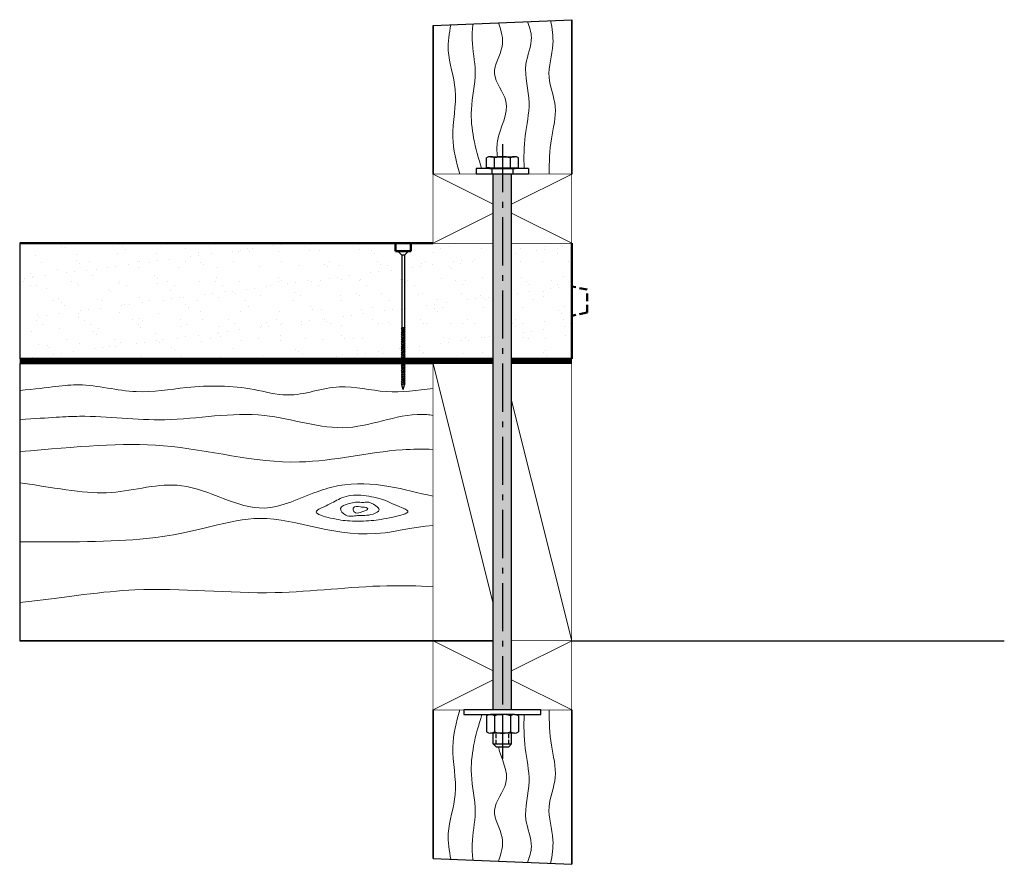
# Model space of a CAD drawing. Units: millimetres. Extents: x 9599 to 10238, y -912 to -363.
import ezdxf

# ---------------------------------------------------------------- set-up
doc = ezdxf.new("R2010")
doc.units = ezdxf.units.MM
doc.header["$MEASUREMENT"] = 0
for name, pattern in [('CENTER', [0.95, 0.625, -0.125, 0.075, -0.125]), ('DASHED', [0.75, 0.5, -0.25]), ('HIDDEN', [0.375, 0.25, -0.125])]:
    doc.linetypes.add(name, pattern=pattern)
doc.layers.get('DEFPOINTS').update_dxf_attribs({"color": 210})
for name, color, linetype, lineweight in [('Adhesive', 21, 'Continuous', 70), ('Hatch', 2, 'Continuous', 20), ('Hebel', 7, 'Continuous', 50), ('Timber', 34, 'Continuous', 35), ('Timber Hatch', 33, 'Continuous', 20)]:
    doc.layers.add(name, color=color, linetype=linetype, lineweight=lineweight)
doc.layers.add('Fixings', color=4, linetype='Continuous')
doc.styles.add('ATTR', font='romans.shx', dxfattribs={"width": 0.8, "height": 0.016388})

# ---------------------------------------------------------------- blocks, each defined once
blk = doc.blocks.new('M12 Hex Nut Sv')
at = {"linetype": 'Continuous'}
for p, q in [((-0.472, -0.307), (-0.472, 0.307)), ((-0.03, 0.409), (-0.442, 0.409)), ((0, -0.307), (0, 0.307)), ((-0.03, 0.205), (-0.442, 0.205)), ((-0.03, -0.205), (-0.442, -0.205)), ((-0.03, -0.409), (-0.442, -0.409))]:
    blk.add_line(p, q, dxfattribs=at)
for centre, radius, start, end in [((-0.284, 0.307), 0.188, 147.1328, 212.8672), ((-0.188, 0.307), 0.188, 327.1328, 32.8672), ((0.236, 0), 0.709, 163.2214, 196.7786), ((-0.709, 0), 0.709, 343.2214, 16.7787), ((-0.284, -0.307), 0.188, 147.1328, 212.8672), ((-0.188, -0.307), 0.188, 327.1328, 32.8672)]:
    blk.add_arc(centre, radius, start, end, dxfattribs=at)
at = {"style": 'ATTR', "width": 0.8, "flags": 9}
blk.add_attdef('ESTCODE', (0, 0), '', height=0.000167, dxfattribs=at)
blk = doc.blocks.new('M12 Standard Washer Sv')
at = {"linetype": 'Continuous'}
for p, q in [((-0.138, 0.669), (-0.138, -0.669)), ((-0.138, 0.669), (0, 0.669)), ((0, 0.669), (0, -0.669)), ((-0.138, -0.669), (0, -0.669))]:
    blk.add_line(p, q, dxfattribs=at)
at = {"linetype": 'DASHED'}
for p, q in [((-0.138, 0.267), (0, 0.267)), ((-0.138, -0.267), (0, -0.267))]:
    blk.add_line(p, q, dxfattribs=at)
at = {"style": 'ATTR', "width": 0.8, "flags": 9}
blk.add_attdef('ESTCODE', (0, 0), '', height=0.000335, dxfattribs=at)

msp = doc.modelspace()

# ---------------------------------------------------------------- hatches: boundary and pattern name
at = {"layer": 'Hatch'}
h = msp.add_hatch(dxfattribs=at)
h.set_pattern_fill('AR-SAND', color=8, scale=10, style=0)
h.set_pattern_definition([(37.5, (9598.733, -583.341), (-0.62993, 19.26824), [0, -15.2, 0, -17, 0, -16.25]), (7.5, (9598.733, -583.341), (17.6978, 28.2215), [0, -8.2, 0, -13.7, 0, -5.25]), (327.5, (9586.433, -583.341), (31.1414, 0.0566), [0, -5, 0, -18, 0, -23.5]), (317.5, (9586.433, -583.34), (30.0613, 8.7768), [0, -2.5, 0, -11.8, 0, -13.5])])
h.paths.add_polyline_path([(9756.78, -515.99), (9754.14, -513.34), (9752.64, -513.34), (9752.64, -508.34), (9598.73, -508.34), (9598.73, -583.34), (9756.78, -583.34), (9756.78, -582.43), (9756.35, -582.26), (9756.78, -581.9), (9756.78, -580.95), (9756.35, -580.79), (9756.78, -580.42), (9756.78, -579.51), (9756.35, -579.35), (9756.78, -578.98), (9756.78, -578.1), (9756.35, -577.94), (9756.78, -577.57), (9756.78, -576.67), (9756.42, -576.53), (9756.78, -576.22), (9756.78, -575.39), (9756.35, -575.23), (9756.78, -574.86), (9756.78, -573.95), (9756.35, -573.78), (9756.78, -573.42), (9756.78, -572.41), (9756.35, -572.24), (9756.78, -571.88), (9756.78, -570.89), (9756.35, -570.73), (9756.78, -570.36), (9756.78, -569.42), (9756.35, -569.25), (9756.78, -568.89), (9756.78, -567.98), (9756.35, -567.81), (9756.78, -567.45), (9756.78, -566.57), (9756.35, -566.4), (9756.78, -566.04), (9756.78, -565.14), (9756.42, -565), (9756.78, -564.69), (9756.78, -563.86), (9756.35, -563.69), (9756.78, -563.33)])
h.paths.add_polyline_path([(9918.14, -508.34), (9918.14, -583.34), (9957.14, -583.34), (9957.14, -508.34)])
h.paths.add_polyline_path([(9906.14, -583.34), (9906.14, -508.34), (9762.64, -508.34), (9762.64, -513.34), (9761.14, -513.34), (9758.5, -515.99), (9758.5, -562.9), (9758.99, -562.9), (9758.5, -563.44), (9758.5, -564.21), (9759.06, -564.21), (9758.5, -564.82), (9758.5, -565.61), (9758.99, -565.61), (9758.5, -566.15), (9758.5, -567.02), (9758.99, -567.02), (9758.5, -567.56), (9758.5, -568.46), (9758.99, -568.46), (9758.5, -569), (9758.5, -569.94), (9758.99, -569.94), (9758.5, -570.48), (9758.5, -571.45), (9758.99, -571.45), (9758.5, -571.99), (9758.5, -572.99), (9758.99, -572.99), (9758.5, -573.53), (9758.5, -574.44), (9758.99, -574.44), (9758.5, -574.97), (9758.5, -575.74), (9759.06, -575.74), (9758.5, -576.35), (9758.5, -577.15), (9758.99, -577.15), (9758.5, -577.68), (9758.5, -578.56), (9758.99, -578.56), (9758.5, -579.09), (9758.5, -580), (9758.99, -580), (9758.5, -580.53), (9758.5, -581.47), (9758.99, -581.47), (9758.5, -582.01), (9758.5, -582.98), (9758.99, -582.98), (9758.66, -583.34)])
at = {"layer": 'Timber Hatch'}
h = msp.add_hatch(color=256, dxfattribs=at)
h.set_gradient(color1=(128, 128, 128), one_color=1, tint=1, name='CYLINDER')
h.paths.add_polyline_path([(9918.14, -463.34), (9912.14, -463.34), (9912.14, -811.34), (9918.14, -811.34)])
h.paths.add_polyline_path([(9912.14, -463.34), (9906.14, -463.34), (9906.14, -811.34), (9912.14, -811.34)])

# ---------------------------------------------------------------- linework, layer by layer
at = {"layer": 'Adhesive'}
for p, q in [((9598.73, -584.88), (9906.14, -584.88)), ((9918.14, -584.88), (9957.14, -584.88))]:
    msp.add_line(p, q, dxfattribs=at)
at = {"layer": 'DEFPOINTS'}
for p, q in [((9867.14, -366.88), (9957.14, -363.13)), ((9598.73, -508.34), (9598.73, -583.34)), ((9598.73, -586.34), (9598.73, -766.34)), ((9957.14, -766.34), (10238.01, -766.34)), ((9867.14, -907.8), (9957.14, -911.55))]:
    msp.add_line(p, q, dxfattribs=at)
at = {"layer": 'Fixings', "linetype": 'CENTER', "ltscale": 50}
for p, q in [((9912.14, -443.94), (9912.14, -811.34)), ((9912.14, -814.34), (9912.14, -843.08))]:
    msp.add_line(p, q, dxfattribs=at)
at = {"layer": 'Fixings'}
for p, q in [((9901.75, -459.24), (9901.75, -452.85)), ((9904.35, -452.08), (9919.93, -452.08)), ((9906.94, -459.24), (9906.94, -452.85)), ((9917.34, -459.24), (9917.34, -452.85)), ((9922.53, -459.24), (9922.53, -452.85)), ((9901.75, -459.24), (9922.53, -459.24)), ((9903.84, -459.24), (9901.75, -459.24)), ((9903.84, -459.84), (9903.84, -459.24)), ((9903.84, -459.84), (9920.44, -459.84)), ((9920.44, -459.24), (9922.53, -459.24)), ((9920.44, -459.84), (9920.44, -459.24)), ((9906.14, -811.34), (9906.14, -463.34)), ((9918.14, -811.34), (9918.14, -463.34)), ((9844.14, -513.34), (9851.14, -513.34)), ((9844.14, -513.34), (9846.78, -515.99)), ((9846.78, -515.99), (9846.78, -563.33)), ((9848.5, -515.99), (9846.78, -515.99)), ((9851.14, -513.34), (9848.5, -515.99)), ((9848.5, -515.99), (9848.5, -562.9)), ((9846.8, -563.31), (9846.35, -563.69)), ((9846.35, -563.69), (9846.8, -563.86)), ((9846.8, -566.03), (9846.35, -566.4)), ((9846.35, -566.4), (9846.8, -566.58)), ((9846.8, -567.43), (9846.35, -567.81)), ((9846.35, -567.81), (9846.8, -567.98)), ((9846.8, -568.88), (9846.35, -569.25)), ((9846.87, -564.62), (9846.42, -565)), ((9846.42, -565), (9846.87, -565.17)), ((9846.78, -563.86), (9846.78, -564.69)), ((9846.78, -565.14), (9846.78, -566.04)), ((9846.78, -566.57), (9846.78, -567.45)), ((9846.78, -567.98), (9846.78, -568.89)), ((9848.5, -562.9), (9846.8, -563.31)), ((9846.8, -563.86), (9848.52, -563.42)), ((9848.5, -565.61), (9846.8, -566.03)), ((9846.8, -566.58), (9848.52, -566.13)), ((9848.5, -567.02), (9846.8, -567.43)), ((9846.8, -567.98), (9848.52, -567.54)), ((9848.5, -568.46), (9846.8, -568.88)), ((9848.56, -564.21), (9846.87, -564.62)), ((9846.87, -565.17), (9848.58, -564.72)), ((9848.99, -562.9), (9848.5, -562.9)), ((9848.5, -563.42), (9848.5, -564.22)), ((9848.5, -564.74), (9848.5, -565.61)), ((9848.99, -565.61), (9848.5, -565.61)), ((9848.5, -566.13), (9848.5, -567.02)), ((9848.99, -567.02), (9848.5, -567.02)), ((9848.5, -567.54), (9848.5, -568.46)), ((9848.99, -568.46), (9848.5, -568.46)), ((9848.52, -563.42), (9848.99, -562.9)), ((9848.52, -566.13), (9848.99, -565.61)), ((9848.52, -567.54), (9848.99, -567.02)), ((9848.52, -568.98), (9848.99, -568.46)), ((9849.06, -564.21), (9848.56, -564.21)), ((9848.58, -564.72), (9849.06, -564.21)), ((9846.35, -569.25), (9846.8, -569.42)), ((9846.8, -570.35), (9846.35, -570.73)), ((9846.35, -570.73), (9846.8, -570.9)), ((9846.8, -571.86), (9846.35, -572.24)), ((9846.35, -572.24), (9846.8, -572.41)), ((9846.8, -573.41), (9846.35, -573.78)), ((9846.35, -573.78), (9846.8, -573.96)), ((9846.8, -574.85), (9846.35, -575.23)), ((9846.35, -575.23), (9846.8, -575.4)), ((9846.78, -569.42), (9846.78, -570.36)), ((9846.78, -570.89), (9846.78, -571.88)), ((9846.78, -572.41), (9846.78, -573.42)), ((9846.78, -573.95), (9846.78, -574.86)), ((9846.8, -569.42), (9848.52, -568.98)), ((9848.5, -569.94), (9846.8, -570.35)), ((9846.8, -570.9), (9848.52, -570.45)), ((9848.5, -571.45), (9846.8, -571.86)), ((9846.8, -572.41), (9848.52, -571.96)), ((9848.5, -572.99), (9846.8, -573.41)), ((9846.8, -573.96), (9848.52, -573.51)), ((9848.5, -574.44), (9846.8, -574.85)), ((9846.8, -575.4), (9848.52, -574.95)), ((9848.5, -568.98), (9848.5, -569.94)), ((9848.99, -569.94), (9848.5, -569.94)), ((9848.5, -570.46), (9848.5, -571.45)), ((9848.99, -571.45), (9848.5, -571.45)), ((9848.5, -571.97), (9848.5, -572.99)), ((9848.99, -572.99), (9848.5, -572.99)), ((9848.5, -573.51), (9848.5, -574.44)), ((9848.99, -574.44), (9848.5, -574.44)), ((9848.5, -574.96), (9848.5, -575.76)), ((9848.52, -570.45), (9848.99, -569.94)), ((9848.52, -571.96), (9848.99, -571.45)), ((9848.52, -573.51), (9848.99, -572.99)), ((9848.52, -574.95), (9848.99, -574.44)), ((9846.8, -577.56), (9846.35, -577.94)), ((9846.35, -577.94), (9846.8, -578.11)), ((9846.8, -578.97), (9846.35, -579.35)), ((9846.35, -579.35), (9846.8, -579.52)), ((9846.8, -580.41), (9846.35, -580.79)), ((9846.35, -580.79), (9846.8, -580.96)), ((9846.87, -576.15), (9846.42, -576.53)), ((9846.42, -576.53), (9846.87, -576.7)), ((9846.78, -575.39), (9846.78, -576.22)), ((9846.78, -576.67), (9846.78, -577.57)), ((9846.78, -578.1), (9846.78, -578.98)), ((9846.78, -579.51), (9846.78, -580.42)), ((9846.78, -580.95), (9846.78, -581.9)), ((9848.5, -577.15), (9846.8, -577.56)), ((9846.8, -578.11), (9848.52, -577.66)), ((9848.5, -578.56), (9846.8, -578.97)), ((9846.8, -579.52), (9848.52, -579.07)), ((9848.5, -580), (9846.8, -580.41)), ((9846.8, -580.96), (9848.52, -580.51)), ((9848.5, -581.47), (9846.8, -581.89)), ((9848.56, -575.74), (9846.87, -576.15)), ((9846.87, -576.7), (9848.58, -576.26)), ((9848.5, -576.28), (9848.5, -577.15)), ((9848.99, -577.15), (9848.5, -577.15)), ((9848.5, -577.67), (9848.5, -578.56)), ((9848.99, -578.56), (9848.5, -578.56)), ((9848.5, -579.08), (9848.5, -580)), ((9848.99, -580), (9848.5, -580)), ((9848.5, -580.52), (9848.5, -581.47)), ((9848.99, -581.47), (9848.5, -581.47)), ((9848.52, -577.66), (9848.99, -577.15)), ((9848.52, -579.07), (9848.99, -578.56)), ((9848.52, -580.51), (9848.99, -580)), ((9848.52, -581.99), (9848.99, -581.47)), ((9849.06, -575.74), (9848.56, -575.74)), ((9848.58, -576.26), (9849.06, -575.74)), ((9846.8, -581.89), (9846.35, -582.26)), ((9846.35, -582.26), (9846.8, -582.43)), ((9846.8, -583.4), (9846.35, -583.77)), ((9846.35, -583.77), (9846.8, -583.95)), ((9846.8, -584.94), (9846.35, -585.32)), ((9846.35, -585.32), (9846.8, -585.49)), ((9846.8, -586.25), (9846.35, -586.62)), ((9846.35, -586.62), (9846.8, -586.79)), ((9846.8, -587.65), (9846.35, -588.03)), ((9846.35, -588.03), (9846.8, -588.2)), ((9846.78, -582.43), (9846.78, -583.41)), ((9846.78, -583.94), (9846.78, -584.95)), ((9846.78, -585.48), (9846.78, -586.26)), ((9846.78, -586.79), (9846.78, -587.67)), ((9846.8, -582.43), (9848.52, -581.99)), ((9848.5, -582.98), (9846.8, -583.4)), ((9846.8, -583.95), (9848.52, -583.5)), ((9848.5, -584.53), (9846.8, -584.94)), ((9846.8, -585.49), (9848.52, -585.04)), ((9848.5, -585.83), (9846.8, -586.25)), ((9846.8, -586.79), (9848.52, -586.35)), ((9848.5, -587.24), (9846.8, -587.65)), ((9846.8, -588.2), (9848.52, -587.76)), ((9848.5, -581.99), (9848.5, -582.98)), ((9848.99, -582.98), (9848.5, -582.98)), ((9848.5, -583.5), (9848.5, -584.53)), ((9848.99, -584.53), (9848.5, -584.53)), ((9848.5, -585.05), (9848.5, -585.83)), ((9848.99, -585.83), (9848.5, -585.83)), ((9848.5, -586.35), (9848.5, -587.24)), ((9848.99, -587.24), (9848.5, -587.24)), ((9848.5, -587.76), (9848.5, -588.68)), ((9848.52, -583.5), (9848.99, -582.98)), ((9848.52, -585.04), (9848.99, -584.53)), ((9848.52, -586.35), (9848.99, -585.83)), ((9848.52, -587.76), (9848.99, -587.24)), ((9846.8, -589.09), (9846.35, -589.47)), ((9846.35, -589.47), (9846.8, -589.64)), ((9846.8, -590.5), (9846.35, -590.88)), ((9846.35, -590.88), (9846.8, -591.05)), ((9846.8, -591.94), (9846.35, -592.32)), ((9846.35, -592.32), (9846.8, -592.49)), ((9846.8, -593.42), (9846.35, -593.8)), ((9846.35, -593.8), (9846.8, -593.97)), ((9846.78, -588.2), (9846.78, -589.11)), ((9846.78, -589.64), (9846.78, -590.52)), ((9846.78, -591.05), (9846.78, -591.96)), ((9846.78, -592.49), (9846.78, -593.43)), ((9846.78, -593.96), (9846.78, -594.94)), ((9848.5, -588.68), (9846.8, -589.09)), ((9846.8, -589.64), (9848.52, -589.2)), ((9848.5, -590.09), (9846.8, -590.5)), ((9846.8, -591.05), (9848.52, -590.6)), ((9848.5, -591.53), (9846.8, -591.94)), ((9846.8, -592.49), (9848.52, -592.05)), ((9848.5, -593.01), (9846.8, -593.42)), ((9846.8, -593.97), (9848.52, -593.52)), ((9848.5, -594.52), (9846.8, -594.93)), ((9848.99, -588.68), (9848.5, -588.68)), ((9848.5, -589.2), (9848.5, -590.09)), ((9848.99, -590.09), (9848.5, -590.09)), ((9848.5, -590.61), (9848.5, -591.53)), ((9848.99, -591.53), (9848.5, -591.53)), ((9848.5, -592.05), (9848.5, -593.01)), ((9848.99, -593.01), (9848.5, -593.01)), ((9848.5, -593.53), (9848.5, -594.52)), ((9848.99, -594.52), (9848.5, -594.52)), ((9848.52, -589.2), (9848.99, -588.68)), ((9848.52, -590.6), (9848.99, -590.09)), ((9848.52, -592.05), (9848.99, -591.53)), ((9848.52, -593.52), (9848.99, -593.01)), ((9848.52, -595.03), (9848.99, -594.52)), ((9846.8, -594.93), (9846.35, -595.31)), ((9846.35, -595.31), (9846.8, -595.48)), ((9846.8, -596.47), (9846.35, -596.85)), ((9846.35, -596.85), (9846.8, -597.02)), ((9846.8, -597.92), (9846.35, -598.29)), ((9846.35, -598.29), (9846.8, -598.47)), ((9846.8, -599.39), (9846.35, -599.77)), ((9846.35, -599.77), (9846.8, -599.94)), ((9846.78, -595.47), (9846.78, -596.49)), ((9846.78, -597.02), (9846.78, -597.93)), ((9846.78, -598.46), (9846.78, -599.41)), ((9846.78, -599.94), (9846.78, -600.13)), ((9847.64, -603.34), (9846.78, -600.13)), ((9846.8, -595.48), (9848.52, -595.03)), ((9848.5, -596.06), (9846.8, -596.47)), ((9846.8, -597.02), (9848.52, -596.58)), ((9848.5, -597.5), (9846.8, -597.92)), ((9846.8, -598.47), (9848.52, -598.02)), ((9848.5, -598.98), (9846.8, -599.39)), ((9846.8, -599.94), (9848.52, -599.5)), ((9847.64, -603.34), (9848.5, -600.13)), ((9848.5, -595.04), (9848.5, -596.06)), ((9848.99, -596.06), (9848.5, -596.06)), ((9848.5, -596.58), (9848.5, -597.5)), ((9848.99, -597.5), (9848.5, -597.5)), ((9848.5, -598.02), (9848.5, -598.98)), ((9848.99, -598.98), (9848.5, -598.98)), ((9848.5, -599.5), (9848.5, -600.13)), ((9848.52, -596.58), (9848.99, -596.06)), ((9848.52, -598.02), (9848.99, -597.5)), ((9848.52, -599.5), (9848.99, -598.98)), ((9906.14, -833.32), (9906.14, -826.34)), ((9918.14, -833.32), (9918.14, -826.34)), ((9906.14, -833.32), (9918.14, -833.32)), ((9908.07, -835.24), (9906.14, -833.32)), ((9908.07, -835.24), (9916.22, -835.24)), ((9916.22, -835.24), (9918.14, -833.32))]:
    msp.add_line(p, q, dxfattribs=at)
at = {"layer": 'Fixings', "linetype": 'DASHED', "ltscale": 5}
for p, q in [((9908.07, -833.32), (9908.07, -826.34)), ((9916.22, -833.32), (9916.22, -826.34))]:
    msp.add_line(p, q, dxfattribs=at)
at = {"layer": 'Fixings'}
msp.add_lwpolyline([(9919.93, -814.34), (9937.14, -814.34), (9937.14, -811.34), (9887.14, -811.34), (9887.14, -814.34), (9912.14, -814.34)], dxfattribs=at)
for centre, radius, start, end in [((9904.35, -456.87), 4.79, 57.13278, 122.86722), ((9912.14, -470.08), 18, 73.22135, 106.77865), ((9919.93, -456.87), 4.79, 57.13278, 122.86722)]:
    msp.add_arc(centre, radius, start, end, dxfattribs=at)
at = {"layer": 'Hatch'}
for p, q in [((9867.14, -463.34), (9906.14, -482.84)), ((9918.14, -482.84), (9957.14, -463.34)), ((9867.14, -508.34), (9906.14, -488.84)), ((9918.14, -488.84), (9957.14, -508.34)), ((9867.14, -766.34), (9906.14, -785.84)), ((9918.14, -785.84), (9957.14, -766.34)), ((9867.14, -811.34), (9906.14, -791.84)), ((9918.14, -791.84), (9957.14, -811.34))]:
    msp.add_line(p, q, dxfattribs=at)
at = {"layer": 'Hebel'}
for p, q in [((9867.14, -508.34), (9598.73, -508.34)), ((9842.64, -513.34), (9842.64, -508.34)), ((9852.64, -513.34), (9852.64, -508.34)), ((9957.14, -583.34), (9957.14, -508.34)), ((9842.64, -513.34), (9852.64, -513.34)), ((9906.14, -583.34), (9598.73, -583.34)), ((9957.14, -583.34), (9918.14, -583.34))]:
    msp.add_line(p, q, dxfattribs=at)
at = {"layer": 'Hebel', "linetype": 'HIDDEN', "ltscale": 20}
for p, q in [((9967.14, -538.34), (9957.14, -536.34)), ((9967.14, -553.34), (9967.14, -538.34)), ((9967.14, -553.34), (9957.14, -555.34))]:
    msp.add_line(p, q, dxfattribs=at)
at = {"layer": 'Timber'}
for p, q in [((9957.14, -463.34), (9957.14, -363.13)), ((9867.14, -463.34), (9867.14, -366.88)), ((9598.73, -586.34), (9867.14, -586.34)), ((9598.73, -766.34), (9906.14, -766.34)), ((9867.14, -811.34), (9867.14, -907.8)), ((9957.14, -811.34), (9957.14, -911.55))]:
    msp.add_line(p, q, dxfattribs=at)
at = {"layer": 'Timber', "const_width": 0.5}
for points in [[(9906.14, -508.34), (9867.14, -508.34), (9867.14, -463.34), (9895.14, -463.34)], [(9929.14, -463.34), (9957.14, -463.34), (9957.14, -508.34), (9918.14, -508.34)], [(9906.14, -586.34), (9867.14, -586.34), (9867.14, -766.34), (9906.14, -766.34)], [(9918.14, -766.34), (9957.14, -766.34), (9957.14, -586.34), (9918.14, -586.34)], [(9906.14, -766.34), (9867.14, -766.34), (9867.14, -811.34), (9887.14, -811.34)], [(9937.14, -811.34), (9957.14, -811.34), (9957.14, -766.34), (9918.14, -766.34)]]:
    msp.add_lwpolyline(points, dxfattribs=at)
at = {"layer": 'Timber Hatch', "color": 2}
for p, q in [((9867.14, -586.34), (9906.14, -742.34)), ((9918.14, -610.34), (9957.14, -766.34))]:
    msp.add_line(p, q, dxfattribs=at)
at = {"layer": 'Timber Hatch'}
for points, knots in [([(9926.25, -459.84), (9926.05, -452.71), (9926.06, -438.37), (9931.7, -415.94), (9924.3, -394.39), (9932.7, -376.79), (9929.8, -367.72), (9928.35, -364.33)], [6.107473, 6.107473, 6.107473, 6.107473, 27.466677, 49.081874, 74.127287, 91.949607, 102.696634, 102.696634, 102.696634, 102.696634]), ([(9942.45, -463.34), (9942.53, -455.73), (9942.85, -441.08), (9948.98, -419.99), (9939.63, -399.93), (9946.3, -381.08), (9944.5, -368.82), (9943.43, -363.7)], [2.124828, 2.124828, 2.124828, 2.124828, 25.010516, 46.12983, 65.519964, 87.135161, 102.645631, 102.645631, 102.645631, 102.645631]), ([(9884.44, -463.34), (9882.19, -455.45), (9877.63, -437.44), (9884.62, -410.08), (9875.35, -386.07), (9877.53, -371.97), (9878.75, -366.4)], [3.71245, 3.71245, 3.71245, 3.71245, 28.006508, 59.00008, 84.858804, 101.730956, 101.730956, 101.730956, 101.730956]), ([(9898.67, -459.84), (9896.62, -453.31), (9893.06, -440.79), (9890.77, -419.45), (9896.4, -398.24), (9891.86, -379.65), (9892.61, -369.23), (9893, -365.8)], [9.04469, 9.04469, 9.04469, 9.04469, 29.56177, 48.096991, 72.690422, 93.756484, 104.077125, 104.077125, 104.077125, 104.077125]), ([(9909, -452.08), (9908.49, -448.73), (9908.13, -436.63), (9920.77, -417.84), (9902.04, -398.71), (9914.56, -381.38), (9911.46, -370.28), (9909.53, -365.11)], [16.149244, 16.149244, 16.149244, 16.149244, 26.350582, 52.889883, 72.36439, 90.540253, 106.333565, 106.333565, 106.333565, 106.333565]), ([(9598.73, -603.94), (9618.9, -601.93), (9640.39, -597.64), (9672.8, -607.34), (9710.7, -600.45), (9743.74, -600.53), (9776.56, -609.99), (9805.03, -597.8), (9836.71, -606.86), (9856.91, -603.71), (9867.14, -602.56)], [3.084201, 3.084201, 3.084201, 3.084201, 30.648576, 68.271497, 100.908098, 144.887238, 166.712264, 200.969181, 231.456704, 262.01011, 262.01011, 262.01011, 262.01011]), ([(9598.73, -622.67), (9619.09, -621.64), (9646.73, -619.02), (9696.03, -626.51), (9754.44, -613.76), (9810.84, -635.78), (9847.45, -617.53), (9865.8, -619.81), (9867.14, -620.03)], [6.788064, 6.788064, 6.788064, 6.788064, 34.711804, 90.004558, 154.799301, 209.491293, 261.509916, 265.627947, 265.627947, 265.627947, 265.627947]), ([(9598.73, -643.6), (9637.26, -640.37), (9694.37, -634.25), (9773.21, -657.6), (9831.51, -642.13), (9860.5, -641.92), (9867.14, -642.16)], [4.807569, 4.807569, 4.807569, 4.807569, 87.150398, 176.13581, 243.420521, 263.422541, 263.422541, 263.422541, 263.422541]), ([(9598.73, -663.81), (9625.88, -667.74), (9657.08, -674.55), (9707.48, -657.45), (9751.27, -689.08), (9785.06, -671.36), (9811.5, -663.49), (9837.56, -664.78), (9857.64, -670.5), (9867.14, -672.5)], [4.872211, 4.872211, 4.872211, 4.872211, 53.712764, 99.641172, 155.197171, 191.070449, 205.682735, 238.215635, 267.405538, 267.405538, 267.405538, 267.405538]), ([(9820.25, -671.9), (9816.07, -671.49), (9807.75, -672.6), (9800.52, -678.03), (9786.5, -683.03), (9803.06, -687.52), (9812.76, -688.91), (9827.97, -688.67), (9837.47, -686.85), (9854.9, -683.06), (9842.01, -678.16), (9833.97, -673.85), (9824.75, -672.34), (9820.25, -671.9)], [0, 0, 0, 0, 12.592563, 22.619393, 31.433095, 41.568901, 54.191584, 68.152169, 82.30352, 92.75019, 98.995043, 111.602818, 125.166635, 125.166635, 125.166635, 125.166635]), ([(9820.55, -676.53), (9817.92, -676.09), (9813.81, -676.94), (9804.69, -679.6), (9811.11, -686.58), (9819.13, -684.4), (9825.57, -685.64), (9833.65, -681.84), (9828.85, -677.8), (9825.05, -675.78), (9821.63, -676.71), (9820.55, -676.53)], [0, 0, 0, 0, 7.976913, 14.414116, 19.936875, 27.547503, 37.678941, 42.539576, 45.819657, 52.418507, 55.728478, 55.728478, 55.728478, 55.728478]), ([(9820.01, -679.45), (9818.49, -678.97), (9814.54, -678.88), (9815.91, -684.4), (9820.39, -682.92), (9826.69, -680.81), (9822.02, -679.37), (9820.47, -679.6), (9820.01, -679.45)], [0, 0, 0, 0, 4.78872, 7.081098, 12.927278, 16.643347, 20.244607, 21.684155, 21.684155, 21.684155, 21.684155]), ([(9598.73, -702.18), (9629.34, -702.26), (9701.23, -702.73), (9759.51, -675.54), (9810.62, -704.17), (9853.27, -692.77), (9867.14, -691.59)], [3.92579, 3.92579, 3.92579, 3.92579, 62.447052, 149.010953, 257.315628, 285.880121, 285.880121, 285.880121, 285.880121]), ([(9598.73, -741.58), (9631.02, -737.85), (9682.26, -729.34), (9758.55, -738.77), (9822.95, -729.9), (9857.13, -730.75), (9867.14, -731.3)], [5.749968, 5.749968, 5.749968, 5.749968, 70.066057, 161.078941, 233.744885, 263.845408, 263.845408, 263.845408, 263.845408]), ([(9884.44, -811.34), (9882.19, -819.24), (9877.63, -837.24), (9884.62, -864.61), (9875.35, -888.61), (9877.53, -902.71), (9878.75, -908.29)], [3.71245, 3.71245, 3.71245, 3.71245, 28.006508, 59.00008, 84.858804, 101.730956, 101.730956, 101.730956, 101.730956]), ([(9942.45, -811.34), (9942.53, -818.96), (9942.85, -833.6), (9948.98, -854.69), (9939.63, -874.75), (9946.3, -893.61), (9944.5, -905.87), (9943.43, -910.98)], [2.124828, 2.124828, 2.124828, 2.124828, 25.010516, 46.12983, 65.519964, 87.135161, 102.645631, 102.645631, 102.645631, 102.645631]), ([(9898.83, -814.34), (9896.72, -821.04), (9893.07, -833.72), (9890.77, -855.23), (9896.4, -876.44), (9891.86, -895.03), (9892.61, -905.45), (9893, -908.88)], [8.520921, 8.520921, 8.520921, 8.520921, 29.56177, 48.096991, 72.690422, 93.756484, 104.077125, 104.077125, 104.077125, 104.077125]), ([(9926.26, -814.34), (9926.05, -821.64), (9926.02, -836.14), (9931.7, -858.74), (9924.3, -880.29), (9932.7, -897.9), (9929.8, -906.96), (9928.35, -910.35)], [5.608431, 5.608431, 5.608431, 5.608431, 27.466677, 49.081874, 74.127287, 91.949607, 102.696634, 102.696634, 102.696634, 102.696634]), ([(9909.5, -835.24), (9911.51, -843.18), (9920.02, -857.61), (9902.04, -875.98), (9914.56, -893.31), (9911.46, -904.41), (9909.53, -909.57)], [28.925179, 28.925179, 28.925179, 28.925179, 52.889883, 72.36439, 90.540253, 106.333565, 106.333565, 106.333565, 106.333565])]:
    msp.add_open_spline(points, degree=3, knots=knots, dxfattribs=at)

# ---------------------------------------------------------------- block references
at = {"layer": 'Fixings', "xscale": 25.39999999999964, "yscale": 25.39999999999964, "zscale": 25.39999999999964}
for name, p, rotation in [('M12 Standard Washer Sv', (9912.14, -463.34), 270), ('M12 Hex Nut Sv', (9912.14, -814.34), 90)]:
    msp.add_blockref(name, p, dxfattribs=dict(at, rotation=rotation))

# ---------------------------------------------------------------- texts
at = {"layer": 'Fixings', "style": 'ATTR', "width": 0.8, "flags": 9}
msp.add_attdef('ESTCODE', (9912.14, -459.84), '', height=0.00556, rotation=270, dxfattribs=at)

doc.saveas('drawing.dxf')
